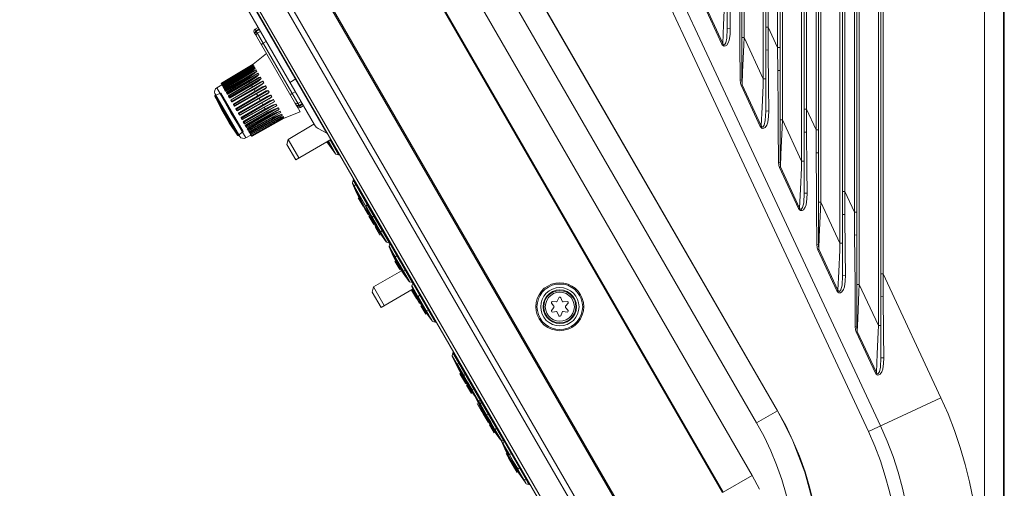
# Model space of a CAD drawing. Units: millimetres. Extents: x 589 to 3399, y 902 to 2722.
# Drawn here: x 1679 to 1884, y 1386 to 1484 of the extents above; entities that cross this region are included whole.
import ezdxf

# ---------------------------------------------------------------- set-up
doc = ezdxf.new("R2010")
doc.units = ezdxf.units.MM
doc.header["$LTSCALE"] = 10
doc.layers.add('SEIHIN', color=7, linetype='Continuous', lineweight=18)
doc.layers.add('レイヤー 1', color=7, linetype='Continuous', lineweight=18)

# ---------------------------------------------------------------- blocks, each defined once
blk = doc.blocks.new('グループ-4-1')
at = {"layer": 'レイヤー 1', "color": 7, "lineweight": 5}
for p, q in [((-159.71, -334.22), (-159.71, -329.43)), ((-264.44, -332.82), (-263.85, -332.44)), ((-266.56, -337.18), (-263.77, -334.98)), ((-266.35, -337.6), (-272.91, -341.5)), ((-266.69, -338.54), (-272.61, -342.05)), ((-266.94, -338.11), (-268.08, -339)), ((-266.52, -337.22), (-266.52, -337.31)), ((-266.39, -337.48), (-266.35, -337.6)), ((-268.04, -339.55), (-272.53, -342.22)), ((-264.87, -340.15), (-271.47, -344)), ((-266.35, -339.13), (-267.7, -340.15)), ((-258.9, -340.99), (-257.63, -340.23)), ((-273.12, -341.16), (-273.12, -341.12)), ((-273, -341.54), (-273, -341.58)), ((-272.91, -341.5), (-272.95, -341.63)), ((-271.77, -341.2), (-272.78, -341.8)), ((-272.49, -342.35), (-272.44, -342.3)), ((-266.86, -341.63), (-271.34, -344.21)), ((-270.62, -345.48), (-264.57, -341.92)), ((-266.35, -342.47), (-266.14, -342.85)), ((-271.18, -344.72), (-271.01, -345.01)), ((-270.67, -345.65), (-270.62, -345.48)), ((-270.62, -345.48), (-270.58, -345.56)), ((-270.07, -346.45), (-270.03, -346.54)), ((-270.03, -346.54), (-269.9, -346.79)), ((-269.9, -346.79), (-269.99, -346.83)), ((-262.12, -344.93), (-268.8, -348.65)), ((-268.55, -349.08), (-264.06, -346.49)), ((-264.53, -345.65), (-264.74, -345.27)), ((-261.14, -346.58), (-261.35, -346.75)), ((-151.7, -351.36), (-151.7, -346.58)), ((-268.13, -349.84), (-263.6, -347.26)), ((-267.7, -350.52), (-263.17, -347.98)), ((-261.35, -348.82), (-260.89, -348.61)), ((-261.06, -348.32), (-260.29, -348.06)), ((-260.55, -347.6), (-260.46, -347.81)), ((-260.08, -348.4), (-260.08, -348.44)), ((-267.58, -350.94), (-267.45, -350.98)), ((-148.71, -350.9), (-148.71, -355.64)), ((-267.07, -351.83), (-267.07, -351.87)), ((-266.94, -351.87), (-267.07, -351.83)), ((-266.98, -351.91), (-266.94, -351.87)), ((-266.98, -352.04), (-266.86, -352.04)), ((-266.94, -351.87), (-266.9, -351.96)), ((-266.81, -352.13), (-266.77, -352.13)), ((-266.81, -352.13), (-266.81, -352.17)), ((-266.81, -352.13), (-266.81, -352.17)), ((-266.77, -352.13), (-266.77, -352.17)), ((-256.99, -356.74), (-259.24, -352.85)), ((-250.35, -352.89), (-257.67, -357.12)), ((-251.15, -351.58), (-251.07, -351.62)), ((-249.41, -355.85), (-250.94, -353.23)), ((-249.29, -355.94), (-250.85, -353.18)), ((-248.78, -356.06), (-250.52, -353.01)), ((-248.61, -356.06), (-248.53, -356.02)), ((-245.82, -362.07), (-245.82, -362.12)), ((-243.62, -366.77), (-244.63, -365.04)), ((-151.07, -364.06), (-151.7, -364.11)), ((-143.71, -368.51), (-143.71, -363.72)), ((-243.78, -366.43), (-243.78, -366.48)), ((-243.78, -366.43), (-243.78, -366.48)), ((-243.4, -367.07), (-243.49, -366.94)), ((-241.41, -370.58), (-242.43, -368.85)), ((-240.82, -370.58), (-241.12, -370.79)), ((-240.1, -372.83), (-241.12, -371.09)), ((-238.79, -374.22), (-238.7, -374.31)), ((-238.79, -374.22), (-238.7, -374.31)), ((-238.15, -374.48), (-238.7, -374.31)), ((-238.15, -374.48), (-237.98, -374.44)), ((-237.98, -374.48), (-238.07, -374.6)), ((-237.9, -374.39), (-237.98, -374.44)), ((-236.93, -377.36), (-236.93, -377.4)), ((-236, -379.98), (-237.01, -378.25)), ((-236.08, -378.84), (-236.38, -379.05)), ((-239.21, -387.52), (-241.46, -383.62)), ((-234.05, -382.48), (-233.92, -382.56)), ((-233.16, -382.65), (-233.24, -382.69)), ((-232.52, -386.04), (-233.5, -384.3)), ((-232.95, -385.19), (-232.95, -385.23)), ((-232.74, -385.57), (-232.86, -385.27)), ((-232.65, -385.7), (-232.65, -385.74)), ((-232.48, -385.99), (-232.48, -386.04)), ((-204.16, -386.67), (-203.31, -386.75)), ((-203.31, -388.79), (-204.16, -388.87)), ((-141.04, -391.92), (-140.7, -392)), ((-224.82, -397.25), (-224.73, -397.21)), ((-222.96, -402.46), (-222.87, -402.67)), ((-222.96, -402.46), (-222.87, -402.63)), ((-222.87, -402.63), (-222.96, -402.46)), ((-222.87, -402.67), (-222.87, -402.71)), ((-222.83, -402.71), (-222.87, -402.67)), ((-222.87, -402.67), (-222.87, -402.71)), ((-222.79, -402.8), (-222.83, -402.71)), ((-222.74, -402.88), (-222.79, -402.8)), ((-222.49, -403.31), (-222.58, -403.18)), ((-222.58, -403.18), (-222.49, -403.31)), ((-222.41, -403.43), (-222.49, -403.31)), ((-222.49, -403.31), (-222.41, -403.43)), ((-222.36, -403.52), (-222.41, -403.43)), ((-222.41, -403.43), (-222.36, -403.52)), ((-222.41, -403.43), (-222.28, -403.65)), ((-222.28, -403.65), (-222.24, -403.77)), ((-222.19, -403.81), (-222.19, -403.86)), ((-222.19, -403.81), (-222.19, -403.86)), ((-138.29, -413.81), (-123.18, -406.74)), ((-218.22, -410.76), (-219.23, -409.02)), ((-218.6, -409.83), (-218.51, -409.78)), ((-217.58, -411.86), (-218.6, -410.12)), ((-218.55, -409.78), (-218.13, -410.5)), ((-216.31, -414.1), (-217.28, -412.37)), ((-217.03, -411.86), (-216.18, -413.34)), ((-213.13, -418.59), (-213.18, -418.63)), ((-213.09, -418.63), (-213.13, -418.67)), ((-213.13, -418.67), (-212.29, -420.11)), ((-213.3, -419.27), (-213.3, -419.31)), ((-212.8, -420.11), (-212.8, -420.16)), ((-212.63, -420.41), (-212.58, -420.45)), ((-212.58, -420.45), (-212.63, -420.41)), ((-212.63, -420.41), (-212.2, -421.13)), ((-212.58, -420.45), (-212.54, -420.54)), ((-212.54, -420.54), (-212.58, -420.45)), ((-212.58, -420.49), (-212.41, -420.71)), ((-212.46, -420.71), (-212.58, -420.49)), ((-212.54, -420.54), (-212.41, -420.71)), ((-212.46, -420.71), (-212.54, -420.54)), ((-212.16, -421.17), (-212.16, -421.21)), ((-211.4, -421.6), (-211.44, -421.6)), ((-208.94, -424.81), (-208.86, -424.73))]:
    blk.add_line(p, q, dxfattribs=at)
at = {"layer": 'レイヤー 1', "color": 7, "lineweight": 5, "flags": 128}
for points in [[(-197.72, -444.03), (-315.2, -240.49)], [(-192.9, -441.24), (-310.38, -237.74)], [(-225.96, -209.04), (-223.17, -208.91), (-223.29, -207.72), (-223.68, -206.58), (-223.97, -206.03), (-224.35, -205.57), (-224.82, -205.23), (-225.37, -205.06), (-217.33, -204.89), (-209.24, -204.89), (-114.12, -204.89), (-114.12, -745.2)], [(-148.11, -779.23), (-129.9, -768.73), (-131.39, -766.15), (-131.9, -765.26), (-131.9, -442.72), (-115.17, -442.72), (-115.17, -751.17), (-111.45, -752.56), (-110.86, -750.78), (-110.47, -748.92), (-110.22, -747.06), (-110.14, -745.2), (-110.14, -208.87), (-110.22, -208.11), (-110.43, -207.34), (-110.81, -206.67), (-111.32, -206.03), (-111.91, -205.57), (-112.59, -205.18), (-113.36, -204.93), (-114.12, -204.89), (-113.99, -204.72)], [(-109.97, -745.2), (-109.97, -208.7), (-110.05, -207.94), (-110.31, -207.17), (-110.64, -206.5), (-111.15, -205.9), (-111.74, -205.4), (-112.46, -205.02), (-113.19, -204.8), (-113.99, -204.72), (-114.08, -204.72), (-114.16, -204.68), (-114.29, -204.68)], [(-314.74, -240.24), (-197.22, -443.74)], [(-130.46, -429), (-131.18, -425.62), (-132.11, -422.27), (-133.16, -419.01), (-134.39, -415.8), (-135.79, -412.62), (-214.11, -244.68), (-215.76, -240.91), (-217.24, -237.06), (-218.6, -233.17), (-219.78, -229.23), (-220.8, -225.21), (-221.64, -221.19), (-222.32, -217.12), (-222.83, -213.02), (-223.17, -208.91), (-216.18, -208.82), (-209.24, -208.87), (-204.71, -208.87), (-204.71, -207.6), (-204.63, -207), (-204.46, -206.67), (-204.2, -206.5), (-200.22, -206.5)], [(-167.08, -329.73), (-167.71, -329.82), (-167.8, -331.76), (-168.01, -332.74), (-168.3, -333.12), (-168.51, -333.12), (-168.64, -332.86), (-168.85, -332.99), (-172.83, -324.4)], [(-165.17, -321.31), (-165.12, -329.94), (-165.12, -330.58), (-165.08, -333.16), (-165.04, -340.44), (-164.96, -341.12), (-164.83, -341.58), (-164.62, -341.46)], [(-168.22, -206.16), (-168.22, -323.04), (-168.26, -324.48), (-168.47, -328.97), (-168.64, -332.86), (-172.62, -324.31), (-172.49, -321.69), (-172.28, -316.01), (-172.2, -314.49), (-172.2, -206.16)], [(-168.85, -332.99), (-168.68, -333.24), (-168.39, -333.41), (-168.09, -333.37), (-167.84, -333.2), (-167.5, -332.74), (-167.29, -332.14), (-167.12, -330.96), (-167.08, -329.73), (-167.12, -324.74), (-167.16, -317.03), (-167.2, -315.38), (-167.2, -312.29), (-165.21, -316.57), (-165.21, -208.87), (-165.12, -207.3), (-165.04, -206.88), (-164.87, -206.54), (-164.62, -206.24), (-164.2, -206.16)], [(-164.7, -331.64), (-164.2, -331.64), (-160.21, -340.23), (-160.21, -206.16), (-159.83, -206.24), (-159.54, -206.54), (-159.37, -206.88), (-159.29, -207.3), (-159.2, -208.87), (-159.2, -329.43), (-159.71, -329.43), (-159.71, -208.87), (-156.7, -208.87)], [(-160.21, -206.16), (-164.2, -206.16), (-164.2, -331.64), (-164.28, -333.16), (-164.53, -338.83), (-164.62, -341.46)], [(-151.2, -346.58), (-151.2, -208.87), (-151.28, -207.3), (-151.37, -206.88), (-151.54, -206.54), (-151.83, -206.24), (-152.21, -206.16), (-156.19, -206.16), (-156.62, -206.24), (-156.87, -206.54), (-157.04, -206.88), (-157.13, -207.3), (-157.22, -208.87), (-157.22, -333.71), (-156.7, -333.71)], [(-148.2, -206.16), (-148.62, -206.24), (-148.87, -206.54), (-149.04, -206.88), (-149.13, -207.3), (-149.21, -208.87), (-149.21, -350.9), (-148.71, -350.9), (-148.71, -208.87), (-151.7, -208.87), (-151.75, -207.6), (-151.83, -207), (-151.96, -206.67), (-152.21, -206.5), (-156.19, -206.5), (-156.45, -206.67), (-156.62, -207), (-156.7, -207.6), (-156.7, -208.87), (-156.7, -333.71), (-156.7, -338.49)], [(-152.21, -206.16), (-152.21, -357.37), (-156.19, -348.78), (-156.19, -206.16)], [(-148.71, -365.97), (-148.2, -365.97), (-148.2, -206.16), (-144.22, -206.16), (-143.84, -206.24), (-143.54, -206.54), (-143.37, -206.88), (-143.28, -207.3), (-143.2, -208.87), (-143.2, -363.72)], [(-144.22, -206.16), (-144.22, -374.52), (-143.71, -374.52)], [(-140.24, -206.5), (-140.45, -206.67), (-140.62, -207), (-140.7, -207.6), (-140.7, -208.87), (-143.71, -208.87), (-143.71, -363.72)], [(-140.24, -206.16), (-140.62, -206.24), (-140.87, -206.54), (-141.04, -206.88), (-141.13, -207.3), (-141.21, -208.87), (-141.21, -368.04), (-140.7, -368.04)], [(-136.22, -206.16), (-140.24, -206.16), (-140.24, -383.11), (-140.28, -384.64), (-140.53, -390.31), (-140.62, -392.94), (-136.64, -401.49), (-136.47, -397.59), (-136.26, -393.1), (-136.22, -391.67), (-140.24, -383.11), (-140.7, -383.11)], [(-135.71, -380.91), (-135.71, -208.87), (-135.75, -207.6), (-135.84, -207), (-135.96, -206.67), (-136.22, -206.5), (-140.24, -206.5)], [(-115.17, -442.72), (-115.26, -438.99), (-115.51, -435.27), (-115.93, -431.59), (-116.48, -427.95), (-117.21, -424.31), (-118.1, -420.66), (-119.15, -417.11), (-120.34, -413.59), (-121.7, -410.12), (-123.18, -406.74), (-135.2, -380.91), (-135.2, -208.87), (-135.29, -207.3), (-135.37, -206.88), (-135.54, -206.54), (-135.84, -206.24), (-136.22, -206.16), (-136.22, -391.67), (-135.71, -391.67)], [(-144.85, -384.47), (-144.64, -384.34), (-148.62, -375.79), (-148.83, -375.87), (-149, -375.45), (-149.04, -374.73), (-149.09, -367.49), (-149.13, -364.87), (-149.13, -364.23), (-149.17, -355.64), (-149.17, -354.5), (-149.21, -352.13), (-149.21, -350.9), (-151.2, -346.58), (-151.7, -346.58), (-151.7, -208.87)], [(-141.17, -372.78), (-140.7, -372.83), (-140.7, -368.04), (-140.7, -208.87)], [(-192.18, -440.1), (-309.4, -237.15)], [(-279.68, -220), (-162.51, -422.95)], [(-268.51, -216.7), (-272.87, -219.24), (-161.62, -411.99), (-157.22, -409.45), (-268.51, -216.7)], [(-148.32, -442.93), (-148.41, -439.46), (-148.66, -435.95), (-149.13, -432.48), (-149.76, -429.05), (-150.61, -425.62), (-151.58, -422.27), (-152.77, -418.97), (-154.08, -415.75), (-155.6, -412.58), (-157.26, -409.49), (-268.55, -216.74)], [(-160.98, -425.79), (-162.51, -422.95), (-168.56, -426.46), (-285.74, -223.47)], [(-303.35, -233.63), (-186.17, -436.62)], [(-168.72, -426.51), (-285.91, -223.52)], [(-303.18, -233.46), (-185.96, -436.45), (-184.81, -438.7), (-183.8, -440.98), (-182.95, -443.4), (-182.31, -445.81), (-181.81, -448.31), (-181.55, -450.81), (-181.47, -453.35), (-181.47, -793.54)], [(-131.9, -442.72), (-131.98, -439.38), (-132.24, -436.07), (-132.62, -432.81), (-133.16, -429.51), (-133.88, -426.29), (-134.78, -423.08), (-135.79, -419.94), (-136.98, -416.85), (-138.29, -413.81), (-216.61, -245.87)], [(-307.37, -254.12), (-307.37, -254.21), (-307.46, -256.28), (-307.41, -256.83), (-307.2, -257.38), (-253.78, -349.84), (-253.44, -350.31), (-253.01, -350.6)], [(-307.37, -254.21), (-251.15, -351.58), (-253.01, -350.6)], [(-167.16, -317.03), (-167.71, -317.07), (-167.71, -329.82)], [(-165.04, -340.44), (-164.7, -340.53), (-164.7, -321.35), (-165.17, -321.31)], [(-266.14, -329.9), (-266.31, -330.07), (-266.39, -330.32), (-266.31, -330.58), (-266.05, -331), (-266.09, -330.92), (-266.09, -330.87), (-266.14, -330.83), (-266.14, -330.75), (-266.09, -330.7), (-266.09, -330.62), (-266.05, -330.54), (-266.01, -330.49), (-265.97, -330.41), (-265.88, -330.32), (-256.95, -345.78), (-257.04, -345.82), (-257.29, -345.82), (-257.42, -345.78), (-257.5, -345.73), (-257.59, -345.65), (-257.63, -345.61), (-257.37, -346.03), (-256.74, -347.13), (-260.08, -348.44), (-266.77, -352.17), (-266.86, -352.17), (-266.9, -352.13)], [(-265.5, -329.52), (-266.14, -329.9), (-265.93, -330.24), (-266.18, -330.54), (-266.14, -330.92), (-266.09, -330.92)], [(-256.95, -345.78), (-256.36, -345.44), (-256.95, -345.78), (-256.95, -345.82), (-256.95, -345.78), (-257.08, -345.82), (-257.37, -345.82), (-257.46, -345.78), (-257.5, -345.73), (-257.54, -345.73), (-257.59, -345.65), (-257.63, -345.61), (-266.05, -331), (-266.09, -330.96), (-266.09, -330.58), (-266.01, -330.49), (-265.93, -330.37), (-265.88, -330.32)], [(-265.33, -329.86), (-265.93, -330.24), (-265.88, -330.32), (-265.25, -329.99), (-265.88, -330.32), (-265.88, -330.37)], [(-265.84, -331.38), (-265.88, -331), (-265.67, -330.7), (-265.04, -330.37)], [(-156.7, -348.78), (-156.19, -348.78), (-156.28, -350.35), (-156.53, -355.98), (-156.62, -358.6), (-156.83, -358.73), (-156.96, -358.31), (-157.04, -357.59), (-157.09, -350.31), (-157.13, -347.72), (-157.13, -347.09), (-157.17, -338.49), (-157.17, -337.35), (-157.22, -334.98), (-157.22, -333.71), (-159.2, -329.43), (-159.2, -332.57), (-159.16, -334.18), (-159.12, -341.88), (-159.07, -346.92), (-159.12, -348.1), (-159.29, -349.29), (-159.5, -349.88), (-159.83, -350.35), (-160.09, -350.52), (-160.43, -350.56), (-160.68, -350.39), (-160.85, -350.14), (-164.83, -341.58)], [(-264.82, -333.16), (-264.66, -332.95), (-264.44, -332.82)], [(-159.16, -334.18), (-159.71, -334.22), (-159.71, -346.96)], [(-266.94, -337.48), (-266.6, -337.22), (-266.56, -337.18), (-273.12, -341.12), (-273.21, -341.2), (-273.16, -341.29)], [(-266.35, -337.6), (-266.94, -338.11), (-272.87, -341.63), (-272.78, -341.8), (-272.87, -341.8), (-273, -341.54), (-273.16, -341.29), (-273.16, -341.25)], [(-266.56, -337.22), (-266.52, -337.22), (-273.12, -341.2), (-266.56, -337.22)], [(-267.53, -338.15), (-267.11, -337.82), (-266.52, -337.31), (-273.08, -341.25), (-273.12, -341.2), (-273.12, -341.25)], [(-267.11, -337.82), (-273.04, -341.33), (-273, -341.42), (-272.91, -341.5)], [(-266.43, -337.48), (-266.39, -337.48), (-273, -341.42)], [(-266.26, -337.9), (-272.74, -341.8), (-266.18, -337.86)], [(-272.7, -341.92), (-272.7, -342.05), (-272.61, -342.05), (-272.7, -341.92), (-266.09, -338.03)], [(-272.49, -342.47), (-272.49, -342.39), (-272.44, -342.35), (-272.36, -342.52), (-265.76, -338.62), (-266.35, -339.13), (-272.28, -342.64), (-272.19, -342.77), (-267.7, -340.15), (-267.62, -340.31)], [(-265.88, -338.37), (-272.44, -342.35), (-272.44, -342.3), (-266.05, -338.45), (-265.88, -338.37), (-265.76, -338.62)], [(-266.26, -337.9), (-266.18, -337.86), (-266.09, -338.03), (-266.69, -338.54), (-268.04, -339.55), (-268, -339.64)], [(-157.17, -338.49), (-156.7, -338.49), (-156.7, -357.67)], [(-267.32, -340.82), (-265.93, -339.85), (-271.89, -343.32), (-271.81, -343.45), (-271.94, -343.45), (-272.11, -343.11), (-272.06, -343.02), (-272.06, -342.98), (-272.11, -343.02), (-272.11, -343.11)], [(-265.33, -339.34), (-271.94, -343.19), (-271.89, -343.32), (-271.98, -343.32), (-271.94, -343.19), (-272.06, -343.02), (-265.5, -339.04)], [(-272.06, -342.98), (-265.76, -339.17), (-265.5, -339.04), (-265.33, -339.34), (-265.93, -339.85)], [(-265.46, -340.7), (-264.87, -340.15), (-265.04, -339.85), (-265.37, -339.98), (-271.64, -343.74), (-271.68, -343.79), (-271.68, -343.87), (-271.51, -344.21), (-271.34, -344.21), (-271.43, -344.12), (-265.46, -340.7), (-266.86, -341.63), (-266.69, -341.92)], [(-271.64, -343.74), (-271.6, -343.79), (-265.04, -339.85)], [(-164.7, -340.53), (-164.62, -341.46), (-160.64, -350.05), (-160.85, -350.14)], [(-159.07, -346.92), (-159.71, -346.96), (-159.79, -348.95), (-160, -349.88), (-160.3, -350.31), (-160.51, -350.26), (-160.64, -350.05), (-160.47, -346.11), (-160.26, -341.63), (-160.21, -340.23), (-159.71, -340.23)], [(-269.35, -352.25), (-274.52, -343.32), (-274.6, -342.98), (-274.56, -342.64), (-274.39, -342.3), (-274.1, -342.09), (-273.08, -341.46)], [(-267.03, -351.96), (-268.08, -352.55), (-274.1, -342.09)], [(-273.12, -341.16), (-273.12, -341.2), (-273.16, -341.25), (-273.12, -341.33)], [(-273.12, -341.33), (-273.12, -341.2), (-273.12, -341.25)], [(-273.08, -341.25), (-273.12, -341.37), (-273.04, -341.33)], [(-273.04, -341.5), (-273, -341.42), (-273, -341.46)], [(-273.04, -341.5), (-273, -341.54), (-273, -341.42)], [(-272.95, -341.63), (-272.87, -341.63), (-272.91, -341.5)], [(-272.74, -341.84), (-272.74, -341.8), (-272.78, -341.84), (-272.78, -341.92)], [(-272.61, -342.22), (-272.78, -341.92), (-272.78, -341.84), (-272.74, -341.8), (-272.7, -341.92)], [(-272.61, -342.05), (-272.53, -342.22), (-272.61, -342.22)], [(-272.19, -342.77), (-272.32, -342.77), (-272.49, -342.47), (-272.49, -342.35)], [(-272.36, -342.52), (-272.4, -342.64), (-272.28, -342.64)], [(-267.2, -341.08), (-267.32, -340.82), (-271.81, -343.45)], [(-264.99, -340.91), (-264.53, -340.7), (-271.13, -344.63), (-270.96, -344.89)], [(-264.99, -340.91), (-271.13, -344.59), (-271.13, -344.63)], [(-264.32, -341.08), (-270.96, -344.89), (-271.05, -344.97)], [(-264.53, -340.7), (-264.32, -341.08), (-264.95, -341.58), (-270.92, -345.01)], [(-264.95, -341.58), (-266.35, -342.47), (-270.88, -345.06)], [(-263.98, -341.67), (-270.58, -345.56), (-270.67, -345.65), (-270.5, -345.9)], [(-263.77, -342.01), (-270.45, -345.82), (-270.5, -345.9)], [(-265.84, -343.36), (-270.37, -345.94), (-270.37, -345.9), (-264.4, -342.52), (-264.06, -342.3), (-263.77, -342.01), (-263.98, -341.67), (-264.57, -341.92)], [(-269.82, -346.88), (-263.85, -343.49), (-263.51, -343.28), (-263.22, -343.02), (-263.34, -342.81), (-263.43, -342.64), (-270.03, -346.54), (-270.12, -346.58), (-269.99, -346.83), (-269.9, -346.88)], [(-270.12, -346.58), (-270.12, -346.49), (-270.07, -346.45), (-264.15, -342.94), (-263.81, -342.73), (-263.43, -342.64)], [(-264.4, -342.52), (-265.84, -343.36), (-265.59, -343.79)], [(-274.52, -343.32), (-274.39, -343.62), (-273.38, -345.82), (-272.19, -347.93), (-270.96, -350.01), (-269.57, -352), (-269.65, -352.04), (-274.48, -343.7)], [(-274.39, -343.66), (-274.48, -343.7), (-274.52, -343.74), (-274.52, -343.83), (-273.16, -346.66), (-271.56, -349.42), (-269.78, -352)], [(-274.52, -343.83), (-269.78, -352), (-269.74, -352.04), (-269.65, -352.04)], [(-273.29, -343.19), (-274.39, -343.62), (-269.57, -352), (-269.35, -352.25), (-269.1, -352.51), (-268.76, -352.63), (-268.42, -352.68), (-268.08, -352.55)], [(-274.39, -343.62), (-269.57, -352), (-268.63, -351.24)], [(-271.68, -343.87), (-271.6, -343.79), (-271.47, -344)], [(-271.47, -344), (-271.56, -344.08), (-271.43, -344.12)], [(-271.13, -344.59), (-271.18, -344.72), (-271.13, -344.63)], [(-269.82, -346.88), (-269.9, -346.79), (-263.22, -343.02)], [(-269.44, -347.76), (-269.61, -347.47), (-269.57, -347.34), (-265.08, -344.72)], [(-269.52, -347.38), (-269.57, -347.51), (-269.48, -347.47), (-262.88, -343.62), (-262.67, -344), (-269.31, -347.72), (-269.27, -347.81), (-269.35, -347.81), (-269.44, -347.76), (-269.31, -347.72), (-269.48, -347.47)], [(-269.57, -347.34), (-269.52, -347.38), (-263.6, -343.91), (-265.08, -344.72), (-265.29, -344.29)], [(-262.67, -344), (-263.17, -344.38), (-269.27, -347.81)], [(-263.05, -344.84), (-262.33, -344.55), (-268.93, -348.4), (-269.06, -348.44)], [(-262.33, -344.55), (-262.12, -344.93), (-262.5, -345.23), (-268.76, -348.7)], [(-263.6, -343.91), (-263.22, -343.7), (-262.88, -343.62)], [(-258.86, -343.45), (-258.6, -343.4), (-258.39, -343.32), (-257.75, -342.94)], [(-271.05, -344.97), (-270.92, -345.01), (-270.96, -344.89)], [(-270.92, -345.01), (-270.88, -345.06), (-271.01, -345.01)], [(-270.37, -345.94), (-270.5, -345.9), (-270.37, -345.9), (-270.45, -345.82), (-270.58, -345.56)], [(-269.06, -348.23), (-264.53, -345.65), (-263.05, -344.84), (-269.02, -348.32), (-268.93, -348.4), (-268.8, -348.65), (-268.89, -348.7)], [(-268.3, -349.63), (-268.3, -349.59), (-268.3, -349.5), (-268.42, -349.29), (-261.78, -345.48), (-262.54, -345.73), (-268.51, -349.16), (-268.55, -349.08), (-268.59, -349.2), (-268.42, -349.54)], [(-268.42, -349.54), (-268.34, -349.59), (-268.3, -349.59), (-261.9, -346.03), (-261.61, -345.78), (-261.78, -345.48)], [(-261.61, -345.78), (-268.3, -349.5), (-268.42, -349.54)], [(-261.35, -346.75), (-267.83, -350.35), (-267.87, -350.31), (-267.96, -350.31), (-268.17, -349.97), (-268.13, -349.84), (-268.04, -349.97), (-262.07, -346.54)], [(-263.72, -347.05), (-263.6, -347.26), (-262.07, -346.54), (-261.31, -346.28), (-261.14, -346.58), (-267.87, -350.31), (-267.96, -350.09), (-261.31, -346.28)], [(-262.54, -345.73), (-264.06, -346.49), (-264.23, -346.2)], [(-257.84, -345.23), (-257.54, -345.44), (-257.2, -345.39), (-256.57, -345.06)], [(-256.1, -345.86), (-256.7, -346.2), (-256.91, -345.9), (-257.29, -345.94), (-257.59, -345.69), (-257.59, -345.73)], [(-257.37, -346.03), (-257.2, -346.2), (-256.95, -346.28), (-256.7, -346.2)], [(-256.27, -345.52), (-256.91, -345.9), (-256.95, -345.82)], [(-152.86, -367.28), (-152.69, -367.58), (-152.43, -367.7), (-152.09, -367.7), (-151.83, -367.53), (-151.49, -367.03), (-151.28, -366.48), (-151.11, -365.29), (-151.07, -364.06), (-151.11, -359.03), (-151.2, -351.36), (-151.2, -346.58)], [(-269.06, -348.44), (-269.02, -348.32), (-269.06, -348.23), (-269.06, -348.36), (-268.89, -348.7), (-268.85, -348.74), (-268.76, -348.7), (-268.8, -348.65)], [(-261.65, -347.26), (-260.89, -347), (-267.58, -350.77), (-267.62, -350.69), (-267.7, -350.52), (-267.79, -350.64), (-267.58, -350.94), (-267.49, -350.94)], [(-267.49, -350.94), (-267.58, -350.77), (-267.7, -350.77), (-267.62, -350.69), (-261.65, -347.26), (-263.17, -347.98), (-263.3, -347.81)], [(-260.89, -347), (-260.76, -347.26), (-267.49, -350.94), (-267.45, -350.98), (-260.89, -347.34)], [(-262.41, -348.87), (-261.06, -348.32), (-267.07, -351.66), (-267.15, -351.49), (-267.28, -351.45), (-267.45, -351.19), (-267.41, -351.07), (-262.88, -348.53), (-262.92, -348.48)], [(-267.41, -351.07), (-267.32, -351.24), (-261.31, -347.85)], [(-262.88, -348.53), (-261.31, -347.85), (-260.55, -347.6), (-267.24, -351.36), (-267.32, -351.24), (-267.36, -351.32), (-267.24, -351.36), (-267.15, -351.49), (-267.15, -351.53)], [(-260.29, -348.06), (-266.98, -351.79), (-267.07, -351.66), (-267.11, -351.74), (-266.98, -351.79)], [(-260.89, -348.61), (-260.13, -348.32), (-266.86, -352.04), (-266.9, -351.96), (-266.98, -352.04)], [(-260.21, -348.19), (-260.25, -348.19), (-266.94, -351.87), (-260.21, -348.19), (-260.29, -348.06)], [(-266.86, -352.04), (-266.81, -352.08), (-266.81, -352.13), (-260.08, -348.4), (-266.81, -352.08), (-266.94, -352.08), (-266.86, -352.13)], [(-260.51, -348.61), (-260.08, -348.44), (-260.08, -348.4), (-260.13, -348.32)], [(-268.42, -349.29), (-268.51, -349.16), (-268.55, -349.29), (-268.42, -349.29)], [(-267.96, -350.31), (-267.91, -350.35), (-267.83, -350.35)], [(-267.28, -351.45), (-267.15, -351.49), (-266.14, -350.94)], [(-253.86, -349.71), (-259.24, -352.85), (-259.53, -353.9), (-257.67, -357.12)], [(-266.9, -352.17), (-266.9, -352.13), (-267.07, -351.83), (-267.24, -351.58), (-267.15, -351.49)], [(-267.07, -351.83), (-267.03, -351.87), (-266.98, -351.91)], [(-266.98, -351.79), (-266.94, -351.87), (-266.94, -351.91)], [(-251.15, -353.35), (-249.41, -355.85), (-249.29, -355.94), (-248.78, -356.06), (-248.61, -356.06), (-250.43, -352.93)], [(-151.2, -351.36), (-151.7, -351.36), (-151.7, -364.11), (-151.79, -366.1), (-152, -367.07), (-152.3, -367.45), (-152.51, -367.41), (-152.64, -367.2), (-156.62, -358.6), (-156.7, -357.67), (-157.04, -357.59)], [(-149.04, -374.73), (-148.71, -374.82), (-148.71, -355.64), (-149.17, -355.64)], [(-156.83, -358.73), (-152.86, -367.28), (-152.64, -367.2)], [(-152.64, -367.2), (-152.47, -363.26), (-152.26, -358.77), (-152.21, -357.37), (-151.7, -357.37)], [(-245.69, -361.4), (-245.22, -362.2), (-245.39, -362.71), (-245.77, -362.03), (-245.82, -361.95), (-245.82, -362.07), (-245.82, -361.95), (-245.69, -361.4), (-245.61, -361.27), (-245.52, -361.23)], [(-245.82, -361.95), (-245.82, -362.07), (-245.44, -362.75), (-245.35, -362.84), (-244.25, -365.21), (-243.02, -367.49)], [(-244, -365.84), (-243.95, -365.8), (-244.93, -363.98), (-245.82, -362.07), (-244.97, -363.98), (-244, -365.84), (-243.45, -366.73)], [(-245.61, -361.27), (-245.14, -362.07), (-245.05, -362.03)], [(-245.39, -362.71), (-245.35, -362.84), (-244.33, -365.04), (-243.23, -367.15), (-241.96, -369.23)], [(-242.98, -366.9), (-242.98, -367.03), (-242.98, -366.9), (-245.39, -362.71)], [(-245.35, -362.84), (-242.98, -367.03), (-242.98, -367.07)], [(-237.98, -374.44), (-242.73, -366.22), (-245.14, -362.07), (-245.22, -362.2), (-242.81, -366.35), (-238.15, -374.48)], [(-148.83, -375.87), (-144.85, -384.47), (-144.68, -384.72), (-144.43, -384.85), (-144.09, -384.85), (-143.84, -384.68), (-143.49, -384.17), (-143.28, -383.62), (-143.11, -382.44), (-143.07, -381.21), (-143.11, -376.21), (-143.19, -368.51), (-143.19, -363.72)], [(-143.71, -363.73), (-143.2, -363.73), (-141.21, -368.04), (-141.21, -369.27), (-141.17, -371.64), (-141.17, -372.78), (-141.08, -383.11), (-141.08, -384.64), (-141.04, -391.92), (-141, -392.6), (-140.87, -393.02)], [(-243.7, -366.6), (-243.57, -366.77), (-243.49, -366.94), (-243.57, -366.82), (-243.62, -366.73)], [(-243.7, -366.6), (-243.57, -366.77), (-243.49, -366.94), (-243.4, -367.07)], [(-243.62, -366.73), (-243.62, -366.69), (-243.62, -366.73), (-243.53, -366.82), (-243.49, -366.94), (-243.49, -366.98)], [(-243.32, -367.24), (-243.4, -367.07), (-243.32, -367.24)], [(-242.98, -366.94), (-242.98, -366.9), (-242.98, -367.03), (-242.98, -366.9), (-242.81, -366.35), (-242.73, -366.22), (-242.64, -366.18)], [(-242.98, -366.9), (-242.94, -366.94), (-241.71, -369.1), (-241.67, -369.14)], [(-242.98, -366.94), (-242.98, -366.9), (-242.98, -367.03)], [(-242.13, -368.93), (-241.12, -370.79), (-242.13, -368.93), (-242.98, -367.03), (-241.75, -369.1), (-241.71, -369.14), (-240.95, -370.67), (-240.02, -372.11), (-240.86, -370.63)], [(-242.98, -367.03), (-242.13, -368.93), (-241.12, -370.79), (-240.02, -372.53), (-238.79, -374.22), (-240.02, -372.53), (-241.07, -370.75), (-242.09, -368.93)], [(-148.71, -374.82), (-148.62, -375.79), (-148.54, -373.17), (-148.28, -367.49), (-148.2, -365.97), (-144.22, -374.52), (-144.26, -375.96), (-144.47, -380.4), (-144.64, -384.34), (-144.51, -384.55), (-144.3, -384.6), (-144.01, -384.21), (-143.79, -383.24), (-143.71, -381.29)], [(-242.64, -368.38), (-242.51, -368.64), (-242.51, -368.68), (-242.51, -368.64), (-242.64, -368.38), (-242.64, -368.42)], [(-241.16, -368.76), (-241.71, -369.1), (-241.75, -369.1)], [(-239.97, -372.06), (-240.02, -372.11), (-240.02, -372.15), (-238.79, -374.22), (-238.7, -374.31), (-238.7, -374.35), (-238.7, -374.31), (-238.75, -374.22), (-239.97, -372.11), (-239.97, -372.06), (-240.82, -370.58), (-241.67, -369.14), (-241.71, -369.14), (-240.86, -370.63)], [(-143.2, -368.51), (-143.71, -368.51), (-143.71, -381.29), (-143.07, -381.21)], [(-241.12, -370.79), (-240.02, -372.53), (-238.79, -374.22), (-240.02, -372.53)], [(-239.42, -371.81), (-239.97, -372.11), (-240.02, -372.15)], [(-135.71, -385.7), (-135.71, -380.91), (-135.2, -380.91), (-135.2, -385.65), (-135.12, -393.36), (-135.07, -398.4), (-135.12, -399.58), (-135.29, -400.77), (-135.5, -401.36), (-135.84, -401.83), (-136.09, -401.99), (-136.43, -402.04), (-136.68, -401.87), (-136.85, -401.61), (-140.87, -393.02), (-140.62, -392.94), (-140.7, -392), (-140.7, -372.83)], [(-238.79, -374.22), (-238.7, -374.31), (-238.79, -374.22)], [(-237.9, -374.44), (-237.98, -374.48), (-233.24, -382.69), (-233.37, -382.69), (-238.07, -374.6), (-238.2, -375.16), (-238.15, -375.2), (-236.93, -377.36)], [(-238.2, -375.16), (-238.2, -375.28)], [(-235.23, -380.4), (-235.19, -380.36), (-235.19, -380.32), (-236.08, -378.84), (-236.93, -377.4), (-236.97, -377.4), (-236.12, -378.88), (-235.28, -380.36), (-236.21, -378.92), (-236.97, -377.4), (-236.97, -377.36), (-238.2, -375.28), (-237.31, -377.19), (-236.33, -379.01)], [(-238.2, -375.33), (-238.2, -375.28), (-237.35, -377.19), (-236.38, -379.05), (-235.28, -380.79), (-234.05, -382.48), (-233.92, -382.56), (-233.37, -382.69)], [(-236.38, -377.02), (-236.93, -377.36), (-236.97, -377.36)], [(-234.05, -382.52), (-234.05, -382.48), (-235.23, -380.79), (-236.33, -379.01)], [(-235.61, -380.28), (-241.46, -383.62), (-241.75, -384.72), (-239.89, -387.94), (-233.2, -384.05)], [(-235.19, -380.32), (-235.28, -380.36), (-235.23, -380.4), (-234.05, -382.48), (-233.92, -382.56), (-233.96, -382.48), (-235.19, -380.36), (-234.64, -380.07)], [(-231.3, -387.09), (-231.59, -387.26), (-230.49, -389.04), (-229.26, -390.73), (-230.45, -389.04), (-231.55, -387.26), (-232.57, -385.44), (-233.45, -383.54), (-233.45, -383.41), (-233.29, -382.86), (-228.63, -390.95), (-228.46, -390.95)], [(-233.45, -383.41), (-233.45, -383.54), (-233.45, -383.41), (-233.41, -383.45), (-232.18, -385.61), (-231.63, -385.27)], [(-233.45, -383.58), (-233.45, -383.54), (-233.45, -383.41), (-233.45, -383.45), (-233.45, -383.41), (-233.45, -383.54), (-232.57, -385.44), (-231.59, -387.26), (-230.49, -389.04), (-229.26, -390.73), (-229.26, -390.78)], [(-232.14, -385.61), (-232.18, -385.65), (-231.34, -387.14), (-230.49, -388.62), (-231.42, -387.18), (-232.18, -385.65), (-232.23, -385.61), (-233.41, -383.54), (-233.45, -383.54), (-232.57, -385.44), (-231.59, -387.26)], [(-233.45, -383.54), (-232.57, -385.44), (-231.59, -387.26), (-230.49, -389.04), (-229.26, -390.73)], [(-233.12, -382.69), (-233.2, -382.73), (-233.29, -382.86)], [(-233.2, -382.73), (-228.46, -390.95), (-228.38, -390.9)], [(-232.86, -385.27), (-233.5, -384.21), (-233.41, -384.38), (-233.5, -384.21), (-232.9, -385.32), (-232.74, -385.57), (-232.35, -386.2), (-232.74, -385.57)], [(-233.45, -384.34), (-233.45, -384.3), (-233.45, -384.34), (-233.37, -384.43), (-233.33, -384.55), (-233.24, -384.64), (-233.33, -384.55), (-233.41, -384.38), (-233.33, -384.55)], [(-233.45, -384.34), (-233.41, -384.43), (-232.9, -385.27), (-232.9, -385.32), (-232.9, -385.36)], [(-233.33, -384.6), (-233.33, -384.55), (-233.41, -384.43), (-232.9, -385.32)], [(-231.89, -387.09), (-232.86, -385.36), (-232.95, -385.19), (-232.99, -385.1), (-233.07, -384.98), (-233.16, -384.85), (-233.12, -384.93), (-233.03, -385.02)], [(-233.03, -385.06), (-233.03, -385.02), (-232.95, -385.19), (-232.9, -385.23), (-232.86, -385.36), (-232.74, -385.53), (-232.65, -385.7), (-232.57, -385.87), (-232.48, -385.99), (-232.57, -385.87), (-232.65, -385.7), (-232.61, -385.82), (-232.52, -385.91), (-232.61, -385.78), (-232.65, -385.7), (-232.78, -385.53), (-232.86, -385.36), (-231.89, -387.09), (-232.86, -385.36)], [(-229.9, -388.32), (-230.41, -388.62), (-230.45, -388.58), (-231.3, -387.09), (-232.14, -385.61), (-232.18, -385.61), (-232.23, -385.61)], [(-202.81, -389.63), (-202.72, -389.76), (-202.55, -389.76), (-202.42, -389.63), (-202.13, -388.87), (-202.04, -388.79), (-201.92, -388.79), (-201.11, -388.87), (-200.94, -388.83), (-200.86, -388.7), (-200.9, -388.53), (-201.41, -387.9), (-201.45, -387.77), (-201.41, -387.64), (-200.9, -387.01), (-200.86, -386.84), (-200.94, -386.71), (-201.11, -386.67), (-201.92, -386.75), (-202.04, -386.71), (-202.13, -386.63), (-202.42, -385.91), (-202.55, -385.78), (-202.72, -385.78), (-202.81, -385.91), (-203.14, -386.63), (-203.23, -386.71), (-203.31, -386.75)], [(-135.2, -385.65), (-135.71, -385.7), (-135.71, -398.44), (-135.07, -398.4)], [(-232.35, -386.2), (-232.4, -386.16), (-232.44, -386.08), (-232.48, -385.99), (-232.52, -385.95), (-232.48, -385.99), (-232.44, -386.08), (-232.4, -386.16), (-232.35, -386.2), (-232.35, -386.25)], [(-230.58, -389.34), (-231.59, -387.6), (-230.58, -389.34), (-231.59, -387.6)], [(-204.16, -386.67), (-204.29, -386.71), (-204.37, -386.84), (-204.33, -387.01), (-203.86, -387.64), (-203.82, -387.77), (-203.86, -387.9), (-204.33, -388.53), (-204.37, -388.7), (-204.29, -388.83), (-204.16, -388.87)], [(-230.45, -388.58), (-230.49, -388.62), (-230.49, -388.66), (-229.26, -390.73), (-229.18, -390.82), (-229.18, -390.86), (-229.18, -390.82), (-229.26, -390.73), (-229.18, -390.82), (-229.22, -390.73), (-230.41, -388.62), (-230.49, -388.66)], [(-202.81, -389.63), (-203.14, -388.87), (-203.23, -388.79), (-203.31, -388.79)], [(-228.63, -390.95), (-229.18, -390.82), (-229.26, -390.73), (-229.18, -390.82)], [(-223.68, -399.24), (-224.82, -397.25), (-224.9, -397.38), (-225.07, -397.93)], [(-224.9, -397.38), (-223.76, -399.37), (-223.93, -399.88), (-223.93, -400.01), (-223.93, -399.88), (-223.93, -399.92), (-223.93, -399.88), (-225.07, -397.93), (-225.03, -398.06), (-223.8, -400.64), (-222.45, -403.18)], [(-220.92, -405.09), (-220.97, -405.09), (-220.97, -405.13), (-219.74, -407.24), (-220.97, -405.55), (-222.07, -403.77), (-223.08, -401.91), (-223.93, -400.01), (-225.03, -398.06)], [(-220.97, -405.13), (-220.92, -405.13), (-220.92, -405.09), (-221.77, -403.6), (-222.62, -402.12), (-222.66, -402.08), (-223.89, -399.96), (-223.93, -399.88), (-223.93, -400.01), (-223.08, -401.91), (-222.07, -403.77), (-221.77, -403.6)], [(-223.93, -400.05), (-223.93, -400.01), (-223.93, -399.88), (-223.93, -400.01), (-222.7, -402.12), (-222.7, -402.16), (-221.9, -403.69)], [(-222.07, -403.77), (-220.97, -405.55), (-219.74, -407.24), (-220.97, -405.55), (-222.07, -403.77), (-223.08, -401.91), (-223.93, -400.01), (-223.04, -401.91), (-222.02, -403.73), (-220.97, -405.51), (-219.74, -407.24), (-219.74, -407.29)], [(-217.33, -410.04), (-217.88, -410.33), (-219.1, -408.22), (-219.15, -408.13), (-219.02, -407.58), (-219.1, -407.46), (-223.76, -399.37), (-223.68, -399.24), (-223.59, -399.16)], [(-223.68, -399.24), (-218.93, -407.41), (-218.93, -407.5), (-218.85, -407.41)], [(-136.85, -401.61), (-136.64, -401.49), (-136.51, -401.74), (-136.3, -401.74), (-136, -401.36), (-135.79, -400.39), (-135.71, -398.44)], [(-222.53, -403.22), (-222.66, -402.97), (-222.83, -402.76), (-222.87, -402.63), (-223.29, -401.87), (-223.29, -401.91), (-223.29, -401.87), (-223.29, -401.91), (-223.25, -402.04), (-223.34, -401.83), (-223.42, -401.7), (-223.46, -401.66), (-223.29, -401.87), (-223.29, -401.91), (-223.21, -402.04), (-223.17, -402.16), (-223.17, -402.21)], [(-223.17, -402.16), (-223.25, -402.04), (-223.17, -402.16), (-223.08, -402.29), (-222.91, -402.59), (-223.08, -402.25), (-223.21, -401.99), (-223.34, -401.83), (-223.42, -401.7), (-223.46, -401.66), (-223.46, -401.7)], [(-223.46, -401.66), (-223.42, -401.66), (-222.74, -402.84), (-222.83, -402.71), (-222.79, -402.8), (-222.74, -402.88), (-222.66, -403.01), (-222.58, -403.18), (-222.66, -403.05), (-222.79, -402.8), (-222.83, -402.71), (-222.87, -402.67), (-222.83, -402.71), (-222.87, -402.67), (-222.91, -402.59), (-222.7, -402.88), (-222.53, -403.22), (-222.41, -403.43), (-222.28, -403.65), (-222.24, -403.77), (-222.32, -403.65), (-222.24, -403.77), (-222.19, -403.81), (-222.24, -403.77), (-222.19, -403.81)], [(-222.36, -403.6), (-223.38, -401.87)], [(-222.11, -401.78), (-222.66, -402.08), (-222.7, -402.12)], [(-221.9, -403.69), (-220.97, -405.09), (-221.81, -403.65), (-222.7, -402.16), (-222.62, -402.12)], [(-223, -402.42), (-222.96, -402.46), (-223, -402.42), (-222.96, -402.46), (-223, -402.42), (-223, -402.46)], [(-222.41, -403.43), (-222.36, -403.52), (-222.32, -403.6), (-222.36, -403.52), (-222.41, -403.43), (-222.53, -403.22), (-222.41, -403.43), (-222.32, -403.65), (-222.32, -403.6), (-222.36, -403.52), (-222.32, -403.6), (-222.32, -403.65), (-222.41, -403.43), (-222.49, -403.31), (-222.58, -403.18), (-222.62, -403.1), (-222.7, -402.93), (-222.79, -402.8), (-222.87, -402.63), (-222.96, -402.46)], [(-222.74, -402.84), (-222.74, -402.88), (-222.66, -403.05), (-222.53, -403.22)], [(-222.53, -403.26), (-222.41, -403.43), (-222.49, -403.26)], [(-221.05, -405.85), (-222.07, -404.11)], [(-220.37, -404.79), (-220.92, -405.13), (-219.7, -407.2), (-219.7, -407.24), (-219.65, -407.33), (-219.74, -407.24), (-219.65, -407.29), (-219.65, -407.33), (-219.65, -407.29), (-219.65, -407.33), (-219.15, -408.13), (-219.19, -408.13), (-219.23, -408.18)], [(-220.16, -406.69), (-219.44, -408.26), (-218.6, -409.83), (-217.92, -410.93)], [(-220.12, -406.69), (-219.4, -408.26), (-218.55, -409.78)], [(-219.74, -407.24), (-219.7, -407.33), (-219.23, -408.18), (-219.19, -408.18), (-219.19, -408.22)], [(-219.74, -407.24), (-219.65, -407.29), (-219.74, -407.24), (-219.65, -407.33)], [(-218.85, -407.37), (-218.93, -407.41), (-219.1, -407.46), (-219.65, -407.33), (-219.65, -407.29)], [(-217.88, -410.38), (-217.92, -410.42), (-217.07, -411.86), (-216.23, -413.34), (-217.16, -411.94), (-217.92, -410.42), (-217.92, -410.38), (-219.15, -408.26), (-219.19, -408.22), (-219.15, -408.18), (-219.15, -408.13), (-219.15, -408.26), (-219.15, -408.13), (-219.15, -408.26), (-219.15, -408.3)], [(-218.98, -408.73), (-219.15, -408.26), (-219.19, -408.22)], [(-217.92, -410.38), (-217.88, -410.33), (-217.88, -410.38), (-217.03, -411.86), (-217.33, -412.03), (-218.3, -410.17), (-219.15, -408.26), (-218.26, -410.17), (-217.28, -411.99), (-216.18, -413.76), (-215, -415.5), (-216.18, -413.38), (-216.23, -413.34), (-216.18, -413.34), (-216.14, -413.38), (-215.59, -413.04)], [(-214.11, -415.63), (-214.19, -415.67), (-218.93, -407.5), (-219.02, -407.58), (-214.32, -415.71), (-214.87, -415.54), (-214.91, -415.5), (-214.91, -415.46), (-216.14, -413.38), (-216.18, -413.38)], [(-217.58, -411.9), (-218.55, -410.17)], [(-148.24, -442.93), (-148.32, -439.46), (-148.62, -435.95), (-149.04, -432.48), (-149.68, -429), (-150.52, -425.62), (-151.49, -422.23), (-152.68, -418.93), (-154.04, -415.71), (-155.52, -412.54), (-157.22, -409.45)], [(-217.33, -412.03), (-216.23, -413.81), (-215, -415.5), (-214.87, -415.54), (-215, -415.5), (-215, -415.54)], [(-153.32, -442.93), (-153.4, -439.71), (-153.66, -436.5), (-154.08, -433.28), (-154.67, -430.06), (-155.43, -426.93), (-156.32, -423.8), (-157.43, -420.75), (-158.65, -417.79), (-160.05, -414.82), (-161.62, -411.99)], [(-214.4, -416.39), (-214.87, -415.54), (-215, -415.5)], [(-214.91, -415.54), (-214.87, -415.67), (-213.77, -418), (-212.54, -420.28), (-211.19, -422.48), (-209.71, -424.6)], [(-214.4, -416.43), (-214.4, -416.39), (-214.4, -416.52), (-214.87, -415.67)], [(-214.15, -415.75), (-214.19, -415.67), (-214.32, -415.71), (-214.24, -415.84), (-214.4, -416.39), (-214.4, -416.52), (-213.52, -418.42), (-212.5, -420.24), (-211.4, -422.02), (-210.21, -423.75), (-211.44, -422.06), (-212.54, -420.28), (-211.44, -422.06), (-210.21, -423.75), (-210.21, -423.8)], [(-211.44, -421.6), (-211.44, -421.64), (-210.21, -423.75), (-211.44, -422.06), (-212.54, -420.28), (-213.52, -418.42), (-214.4, -416.52), (-214.4, -416.39), (-214.4, -416.52), (-214.4, -416.39)], [(-213.13, -418.59), (-214.36, -416.47), (-214.4, -416.39), (-214.4, -416.43)], [(-210.85, -421.3), (-211.36, -421.64), (-211.4, -421.6), (-212.25, -420.11), (-212.54, -420.28), (-213.52, -418.42), (-214.4, -416.52), (-214.4, -416.56)], [(-212.37, -420.2), (-213.13, -418.67), (-213.18, -418.63), (-214.36, -416.52), (-214.4, -416.52), (-213.52, -418.42), (-212.54, -420.28)], [(-214.15, -415.75), (-214.24, -415.84), (-209.58, -423.97)], [(-209.62, -424.69), (-210.13, -423.8), (-210.21, -423.75), (-209.71, -424.6), (-209.62, -424.69), (-209.07, -424.81), (-208.94, -424.81), (-209.41, -423.92), (-214.15, -415.75), (-214.07, -415.67)], [(-212.84, -420.11), (-213.81, -418.38)], [(-212.25, -420.11), (-213.09, -418.63), (-213.13, -418.59), (-212.58, -418.29)], [(-212.2, -421.17), (-212.2, -421.13), (-213.26, -419.22), (-212.03, -421.43), (-212.08, -421.38), (-212.03, -421.43), (-213.26, -419.22), (-212.03, -421.43), (-213.26, -419.22), (-213.26, -419.27), (-213.26, -419.22), (-213.3, -419.27), (-213.26, -419.31), (-213.18, -419.44), (-213.26, -419.31), (-213.3, -419.27), (-212.33, -420.92), (-213.3, -419.27), (-212.03, -421.43), (-213.05, -419.65), (-212.97, -419.82), (-213.09, -419.56), (-213.18, -419.44), (-213.09, -419.56), (-212.97, -419.82), (-212.88, -419.94), (-212.8, -420.11), (-212.88, -419.94), (-212.97, -419.82), (-213.05, -419.65), (-213.13, -419.52), (-213.13, -419.56)], [(-212.33, -420.92), (-213.3, -419.27), (-212.03, -421.43)], [(-212.33, -420.92), (-213.3, -419.27), (-213.13, -419.52)], [(-212.03, -421.47), (-212.03, -421.43), (-213.26, -419.22), (-212.2, -421.13)], [(-212.2, -421.13), (-212.03, -421.43), (-213.05, -419.65), (-213.13, -419.52), (-213.13, -419.48), (-213.13, -419.52), (-213.13, -419.48)], [(-212.03, -421.43), (-213.13, -419.48), (-212.03, -421.43)], [(-212.63, -420.41), (-212.8, -420.11), (-213.13, -419.52)], [(-212.71, -420.24), (-212.67, -420.33), (-212.71, -420.24), (-212.8, -420.11), (-212.71, -420.24), (-212.71, -420.2)], [(-212.63, -420.41), (-212.63, -420.45), (-212.63, -420.41)], [(-211.53, -422.36), (-212.54, -420.62)], [(-212.37, -420.2), (-211.44, -421.6), (-212.29, -420.11)], [(-211.44, -421.64), (-211.36, -421.64), (-210.17, -423.71), (-210.17, -423.75), (-210.13, -423.8)], [(-210.21, -423.75), (-210.13, -423.8), (-210.13, -423.84)], [(-210.21, -423.75), (-210.13, -423.8), (-210.21, -423.75)], [(-209.58, -423.97), (-210.13, -423.8), (-210.13, -423.84)], [(-209.07, -424.81), (-209.58, -423.97), (-209.41, -423.92), (-209.32, -423.88)]]:
    blk.add_lwpolyline(points, dxfattribs=at)
for points in [[(-273.29, -343.19), (-272.28, -345.31), (-271.18, -347.34), (-269.95, -349.33), (-268.63, -351.24)], [(-260.46, -347.81), (-260.51, -347.85), (-267.15, -351.49)], [(-267.96, -350.09), (-268.04, -349.97), (-268.08, -350.09)], [(-243.7, -366.6), (-243.74, -366.52), (-243.78, -366.43), (-243.74, -366.52)], [(-243.57, -366.77), (-243.78, -366.43), (-242.51, -368.64), (-243.57, -366.82), (-243.36, -367.15)], [(-243.32, -367.24), (-243.23, -367.37), (-242.64, -368.38)], [(-241.41, -370.58), (-242.43, -368.85)], [(-240.1, -372.83), (-241.12, -371.09)], [(-197.64, -387.77), (-197.68, -386.88), (-197.94, -386.04), (-198.28, -385.27), (-198.78, -384.55), (-199.42, -383.92), (-200.14, -383.45), (-200.9, -383.07), (-201.75, -382.86), (-202.64, -382.78), (-203.48, -382.86), (-204.33, -383.07), (-205.13, -383.45), (-205.85, -383.92), (-206.45, -384.55), (-206.95, -385.27), (-207.34, -386.04), (-207.55, -386.88), (-207.63, -387.77), (-207.55, -388.62), (-207.34, -389.46), (-206.95, -390.27), (-206.45, -390.99), (-205.85, -391.58), (-205.13, -392.09), (-204.33, -392.47), (-203.48, -392.68), (-202.64, -392.77), (-201.75, -392.68), (-200.9, -392.47), (-200.14, -392.09), (-199.42, -391.58), (-198.78, -390.99), (-198.28, -390.27), (-197.94, -389.46), (-197.68, -388.62), (-197.64, -387.77)], [(-197.85, -387.77), (-197.94, -386.92), (-198.15, -386.12), (-198.53, -385.4), (-199, -384.72), (-199.59, -384.13), (-200.27, -383.66), (-200.98, -383.28), (-201.79, -383.07), (-202.64, -383.03), (-203.44, -383.07), (-204.24, -383.28), (-205.01, -383.66), (-205.68, -384.13), (-206.28, -384.72), (-206.74, -385.4), (-207.08, -386.12), (-207.29, -386.92), (-207.38, -387.77), (-207.29, -388.58), (-207.08, -389.38), (-206.74, -390.14), (-206.28, -390.82), (-205.68, -391.41), (-205.01, -391.88), (-204.24, -392.22), (-203.44, -392.43), (-202.64, -392.51), (-201.79, -392.43), (-200.98, -392.22), (-200.27, -391.88), (-199.59, -391.41), (-199, -390.82), (-198.53, -390.14), (-198.15, -389.38), (-197.94, -388.58), (-197.85, -387.77)], [(-198.61, -387.77), (-198.7, -386.97), (-198.91, -386.25), (-199.29, -385.53), (-199.8, -384.93), (-200.39, -384.43), (-201.11, -384.09), (-201.83, -383.83), (-202.64, -383.75), (-203.4, -383.83), (-204.16, -384.09), (-204.84, -384.43), (-205.47, -384.93), (-205.94, -385.53), (-206.32, -386.25), (-206.53, -386.97), (-206.61, -387.77), (-206.53, -388.53), (-206.32, -389.29), (-205.94, -389.97), (-205.47, -390.61), (-204.84, -391.07), (-204.16, -391.45), (-203.4, -391.71), (-202.64, -391.75), (-201.83, -391.71), (-201.11, -391.45), (-200.39, -391.07), (-199.8, -390.61), (-199.29, -389.97), (-198.91, -389.29), (-198.7, -388.53), (-198.61, -387.77)], [(-233.37, -384.17), (-232.27, -386.08)], [(-233.24, -384.64), (-233.16, -384.85)], [(-232.74, -385.57), (-232.74, -385.61)], [(-199.12, -387.77), (-199.21, -386.97), (-199.46, -386.25), (-199.88, -385.57), (-200.43, -385.02), (-201.11, -384.6), (-201.83, -384.34), (-202.64, -384.26), (-203.4, -384.34), (-204.16, -384.6), (-204.79, -385.02), (-205.35, -385.57), (-205.77, -386.25), (-206.02, -386.97), (-206.11, -387.77), (-206.02, -388.53), (-205.77, -389.29), (-205.35, -389.93), (-204.79, -390.48), (-204.16, -390.9), (-203.4, -391.16), (-202.64, -391.28), (-201.83, -391.16), (-201.11, -390.9), (-200.43, -390.48), (-199.88, -389.93), (-199.46, -389.29), (-199.21, -388.53), (-199.12, -387.77)], [(-199.25, -387.77), (-199.33, -387.01), (-199.59, -386.29), (-200.01, -385.65), (-200.52, -385.15), (-201.15, -384.72), (-201.87, -384.51), (-202.64, -384.43), (-203.36, -384.51), (-204.08, -384.72), (-204.71, -385.15), (-205.26, -385.65), (-205.64, -386.29), (-205.9, -387.01), (-205.98, -387.77), (-205.9, -388.49), (-205.64, -389.21), (-205.26, -389.85), (-204.71, -390.4), (-204.08, -390.78), (-203.36, -391.03), (-202.64, -391.12), (-201.87, -391.03), (-201.15, -390.78), (-200.52, -390.4), (-200.01, -389.85), (-199.59, -389.21), (-199.33, -388.49), (-199.25, -387.77)], [(-199.59, -387.77), (-199.67, -387.09), (-199.88, -386.46), (-200.27, -385.87), (-200.73, -385.4), (-201.32, -385.02), (-201.96, -384.81), (-202.64, -384.72), (-203.31, -384.81), (-203.95, -385.02), (-204.5, -385.4), (-205.01, -385.87), (-205.35, -386.46), (-205.56, -387.09), (-205.64, -387.77), (-205.56, -388.45), (-205.35, -389.08), (-205.01, -389.63), (-204.5, -390.14), (-203.95, -390.48), (-203.31, -390.73), (-202.64, -390.78), (-201.96, -390.73), (-201.32, -390.48), (-200.73, -390.14), (-200.27, -389.63), (-199.88, -389.08), (-199.67, -388.45), (-199.59, -387.77)], [(-232.52, -385.91), (-232.52, -385.95)], [(-220.16, -406.69), (-219.44, -408.26), (-218.6, -409.83), (-217.92, -410.93), (-218.6, -409.83), (-219.44, -408.26), (-220.16, -406.69), (-219.44, -408.26), (-218.6, -409.83), (-217.92, -410.93), (-218.6, -409.83), (-219.44, -408.26)], [(-218.85, -409.66), (-219.87, -407.92)], [(-218.21, -410.76), (-219.23, -409.02)], [(-214.87, -415.67), (-213.77, -418), (-212.54, -420.28), (-211.19, -422.48), (-209.71, -424.6), (-211.19, -422.48), (-212.54, -420.28), (-213.77, -418)], [(-213.26, -419.22), (-213.3, -419.27), (-213.13, -419.48)], [(-212.92, -419.9), (-212.97, -419.82), (-212.92, -419.9), (-212.84, -420.03), (-212.75, -420.16), (-212.84, -420.03)], [(-212.71, -420.2), (-212.75, -420.16)], [(-212.67, -420.37), (-212.67, -420.33), (-212.63, -420.37), (-212.58, -420.49)], [(-212.37, -420.88), (-212.46, -420.71), (-212.37, -420.88), (-212.2, -421.09), (-212.33, -420.88), (-212.41, -420.71), (-212.37, -420.88), (-212.25, -421.04), (-212.2, -421.13), (-212.25, -421.04)], [(-212.12, -421.21), (-212.08, -421.38), (-212.16, -421.21), (-212.2, -421.09)], [(-212.16, -421.17), (-212.2, -421.13)]]:
    blk.add_lwpolyline(points, close=True, dxfattribs=at)

msp = doc.modelspace()

# ---------------------------------------------------------------- block references
at = {"layer": 'SEIHIN', "color": 7}
msp.add_blockref('グループ-4-1', (1994.29, 1811.67), dxfattribs=at)

doc.saveas('drawing.dxf')
